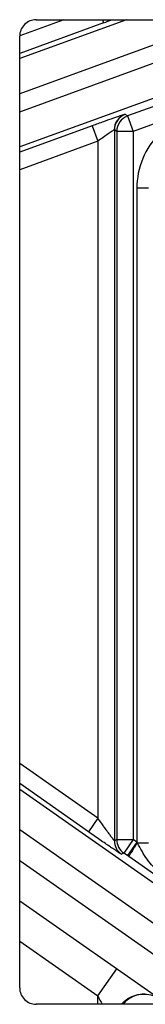
# Model space of a CAD drawing. Units: millimetres. Extents: x 0 to 420, y 0 to 297.
# Drawn here: x 198 to 198, y 206 to 211 of the extents above; entities that cross this region are included whole.
import ezdxf

# ---------------------------------------------------------------- set-up
doc = ezdxf.new("R2010")
doc.units = ezdxf.units.MM
doc.header["$LTSCALE"] = 23.1
doc.layers.add('LAY0001', color=7, linetype='CONTINUOUS')
doc.layers.add('LAY0002', color=7, linetype='CONTINUOUS')

msp = doc.modelspace()

# ---------------------------------------------------------------- linework, layer by layer
at = {"layer": 'LAY0001', "color": 7, "linetype": 'CONTINUOUS'}
for p, q in [((197.6023, 210.7336), (203.4211, 210.7336)), ((197.5274, 206.34), (197.5274, 210.6587)), ((203.4211, 206.2651), (197.6023, 206.2651))]:
    msp.add_line(p, q, dxfattribs=at)
for centre, start, end in [((197.6023, 210.6587), 89.9785, 134.9891), ((197.6023, 206.34), 225.0109, 270.0216)]:
    msp.add_arc(centre, 0.0749, start, end, dxfattribs=at)
for centre, major_axis, start_param, end_param in [((197.6025, 210.6585), (-0.0532, 0.0532), 0, 0.784029), ((197.6025, 206.3402), (0.0532, 0.0532), 2.357564, 3.141593)]:
    msp.add_ellipse(centre, major_axis=major_axis, ratio=0.997265, start_param=start_param, end_param=end_param, dxfattribs=at)
at = {"layer": 'LAY0002', "color": 9, "linetype": 'CONTINUOUS'}
for p, q in [((198.0128, 210.7336), (197.5274, 210.5569)), ((198.4513, 210.7336), (197.5274, 210.3973)), ((197.5274, 210.3156), (198.6758, 210.7336)), ((197.9084, 210.7194), (197.5274, 210.5807)), ((197.7283, 210.7336), (197.5276, 210.6606)), ((197.9032, 210.7336), (197.9084, 210.7194)), ((198.7597, 210.6046), (197.5274, 210.156)), ((198.7537, 210.5647), (198.0176, 210.2967)), ((198.7793, 210.4942), (198.0432, 210.2263)), ((198.0071, 210.3041), (198.0053, 210.3038)), ((198.0176, 210.2967), (198.0071, 210.3041)), ((198.0176, 210.2967), (198.0432, 210.2263)), ((197.8572, 210.2523), (197.5274, 210.1323)), ((197.8572, 210.2523), (197.8827, 210.1821)), ((197.9577, 210.2336), (197.9569, 210.2336)), ((197.9577, 210.2336), (197.9577, 207.0076)), ((197.9682, 210.2263), (197.9577, 210.2336)), ((197.9682, 210.2263), (197.9682, 207.0131)), ((198.0432, 210.2263), (197.9682, 210.2263)), ((198.0432, 210.2263), (198.0432, 207.0131)), ((197.8827, 210.1821), (197.5274, 210.0528)), ((197.8827, 210.1821), (197.8827, 207.1095)), ((198.0596, 209.9685), (198.0596, 207.0016)), ((198.1121, 209.9685), (198.0596, 209.9685)), ((197.8827, 207.1095), (197.5274, 207.3583)), ((197.8397, 207.048), (197.5274, 207.2667)), ((198.919, 206.2651), (197.5274, 207.2395)), ((197.8827, 207.1095), (197.8397, 207.048)), ((198.6575, 206.2651), (197.5274, 207.0564)), ((197.9682, 207.0131), (197.9577, 207.0076)), ((197.9682, 207.0131), (198.0432, 207.0131)), ((198.0432, 207.0131), (198.0002, 206.9516)), ((198.0596, 207.0016), (198.0165, 206.9402)), ((198.0596, 207.0016), (198.0432, 207.0131)), ((198.0623, 206.997), (198.0596, 207.0016)), ((198.1121, 206.997), (198.0623, 206.997)), ((198.0002, 206.9516), (197.9897, 206.9462)), ((198.0165, 206.9402), (198.0002, 206.9516)), ((197.5274, 206.9181), (198.46, 206.2651)), ((198.0231, 206.9356), (198.0165, 206.9402)), ((198.1549, 206.8441), (198.0231, 206.9356)), ((197.5274, 206.5518), (197.8827, 206.303)), ((197.8827, 206.303), (197.9688, 206.4259)), ((197.8827, 206.2651), (197.8827, 206.303))]:
    msp.add_line(p, q, dxfattribs=at)
at = {"layer": 'LAY0002', "color": 7, "linetype": 'CONTINUOUS'}
msp.add_line((197.5274, 206.7349), (198.1984, 206.2651), dxfattribs=at)
at = {"layer": 'LAY0002', "color": 9, "linetype": 'CONTINUOUS'}
for centre, radius, start, end in [((194.7023, 219.5293), 9.3752, 289.99729, 290.25076), ((198.0327, 210.2337), 0.075, 109.9837, 180.0163), ((198.0433, 210.2263), 0.075, 110.0136, 179.9864), ((198.0327, 207.0076), 0.075, 180.0097, 234.9903), ((198.0433, 207.0131), 0.075, 180.0097, 234.9903), ((198.6344, 206.6616), 0.8328, 205.5022, 208.4334), ((198.0936, 206.1855), 0.1253, 87.9002, 140.5524)]:
    msp.add_arc(centre, radius, start, end, dxfattribs=at)
for points, knots in [([(198.0053, 210.3038), (198.0031, 210.3033), (197.9973, 210.3015), (197.9863, 210.298), (197.9712, 210.2928), (197.9447, 210.2837), (197.9063, 210.27), (197.8742, 210.2585), (197.8572, 210.2523)], [0, 0, 0, 0, 0.042746, 0.1173, 0.220295, 0.347417, 0.654695, 1, 1, 1, 1]), ([(198.0071, 210.3041), (197.9999, 210.3015), (197.9861, 210.294), (197.9701, 210.2771), (197.9598, 210.2563), (197.9574, 210.2411), (197.9569, 210.2336)], [0, 0, 0, 0, 0.251579, 0.502993, 0.753748, 1, 1, 1, 1]), ([(198.0053, 210.3038), (197.9914, 210.2987), (197.966, 210.2792), (197.9569, 210.2486), (197.9569, 210.2336)], [0, 0, 0, 0, 0.498411, 1, 1, 1, 1]), ([(198.412, 210.321), (198.3662, 210.321), (198.2735, 210.3026), (198.1563, 210.2242), (198.0779, 210.107), (198.0596, 210.0143), (198.0596, 209.9685)], [0, 0, 0, 0, 0.25, 0.5, 0.749999, 1, 1, 1, 1]), ([(197.9569, 210.2336), (197.9557, 210.2331), (197.9524, 210.231), (197.9465, 210.2271), (197.9384, 210.2217), (197.925, 210.2123), (197.9062, 210.1991), (197.8908, 210.1879), (197.8827, 210.1821)], [0, 0, 0, 0, 0.045924, 0.127196, 0.236944, 0.368072, 0.671102, 1, 1, 1, 1]), ([(197.9577, 207.0076), (197.9577, 207.0075), (197.9573, 207.008), (197.9568, 207.0084), (197.9559, 207.0095), (197.9547, 207.0109), (197.9533, 207.0127), (197.951, 207.0157), (197.9477, 207.0201), (197.9434, 207.0258), (197.9386, 207.0322), (197.9336, 207.0391), (197.9264, 207.0489), (197.9172, 207.0616), (197.9059, 207.0772), (197.8943, 207.0933), (197.8866, 207.104), (197.8827, 207.1095)], [0, 0, 0, 0, 0.002303, 0.008925, 0.01976, 0.034482, 0.052682, 0.073934, 0.123977, 0.181802, 0.245306, 0.312987, 0.38378, 0.531835, 0.685396, 0.842013, 1, 1, 1, 1]), ([(197.9897, 206.9462), (197.9896, 206.9461), (197.9892, 206.9464), (197.9884, 206.9467), (197.9872, 206.9474), (197.9856, 206.9484), (197.9835, 206.9496), (197.98, 206.9519), (197.9748, 206.9553), (197.9675, 206.9601), (197.9591, 206.9657), (197.9496, 206.9721), (197.9354, 206.9818), (197.9161, 206.995), (197.8916, 207.0119), (197.8659, 207.0297), (197.8485, 207.0419), (197.8397, 207.048)], [0, 0, 0, 0, 0.002025, 0.006876, 0.014586, 0.025109, 0.038369, 0.05427, 0.093537, 0.141896, 0.198255, 0.261525, 0.330677, 0.482931, 0.648551, 0.822345, 1, 1, 1, 1]), ([(198.0623, 206.997), (198.0596, 206.9932), (198.0543, 206.9856), (198.0468, 206.9745), (198.0399, 206.9642), (198.0341, 206.9551), (198.0293, 206.9476), (198.0262, 206.9423), (198.0244, 206.9391), (198.0236, 206.9375), (198.0232, 206.9364), (198.023, 206.9358), (198.0231, 206.9356)], [0, 0, 0, 0, 0.193918, 0.379741, 0.550761, 0.700811, 0.824493, 0.917385, 0.951227, 0.976278, 0.992419, 1, 1, 1, 1]), ([(198.1673, 206.8618), (198.1555, 206.8701), (198.1334, 206.8889), (198.1059, 206.9225), (198.0832, 206.9593), (198.0695, 206.9846), (198.0623, 206.997)], [0, 0, 0, 0, 0.250811, 0.500663, 0.749778, 1, 1, 1, 1]), ([(197.9895, 206.2651), (197.998, 206.275), (198.0181, 206.2925), (198.0544, 206.3086), (198.0939, 206.3134), (198.1201, 206.3088), (198.1325, 206.3046)], [0, 0, 0, 0, 0.249993, 0.49999, 0.749993, 1, 1, 1, 1])]:
    msp.add_open_spline(points, degree=3, knots=knots, dxfattribs=at)

doc.saveas('drawing.dxf')
